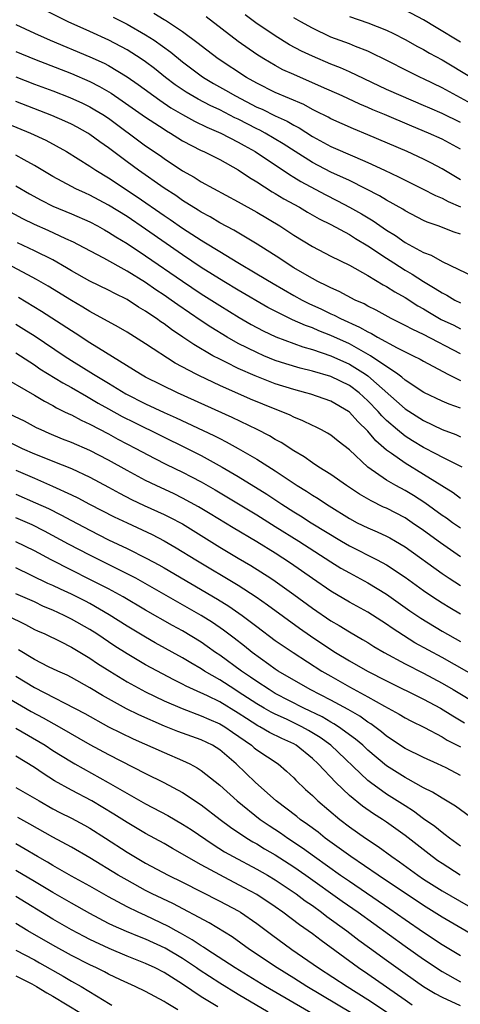
# Model space of a CAD drawing. Units: inches. Extents: x 2643000 to 2646000, y 1501943 to 1503000.
# Drawn here: x 2644947 to 2644995, y 1502565 to 1502671 of the extents above; entities that cross this region are included whole.
import ezdxf

# ---------------------------------------------------------------- set-up
doc = ezdxf.new("R2010")
doc.units = ezdxf.units.IN
doc.header["$MEASUREMENT"] = 0
doc.layers.add('LD26431500_2ft', color=60, linetype='Continuous')

msp = doc.modelspace()

# ---------------------------------------------------------------- linework, layer by layer
at = {"layer": 'LD26431500_2ft'}
for points, elevation in [([(2644995, 1502648.1), (2644994.32, 1502648.32), (2644992.57, 1502649), (2644991.39, 1502649.39), (2644991, 1502649.56), (2644989, 1502650.62), (2644988.78, 1502650.78), (2644987, 1502651.78), (2644986.24, 1502652.24), (2644984.77, 1502653), (2644983, 1502653.87), (2644981, 1502654.8), (2644979, 1502655.83), (2644977.14, 1502657), (2644975.85, 1502657.85), (2644973.91, 1502659), (2644973.32, 1502659.32), (2644973, 1502659.46), (2644971, 1502660.49), (2644970.65, 1502660.65), (2644969, 1502661.51), (2644967.98, 1502661.98), (2644966.66, 1502662.66), (2644965.4, 1502663.4), (2644964.21, 1502664.21), (2644963.16, 1502665), (2644961.96, 1502665.96), (2644961, 1502666.67), (2644960.52, 1502667), (2644959, 1502667.97), (2644957.05, 1502669), (2644955, 1502669.94), (2644952.63, 1502671), (2644950.21, 1502672.21)], 9094), ([(2644957.5, 1502671.5), (2644959, 1502670.73), (2644961, 1502669.6), (2644961.94, 1502669), (2644963.73, 1502667.73), (2644965, 1502666.69), (2644967, 1502665.18), (2644967.27, 1502665), (2644968.35, 1502664.35), (2644969.64, 1502663.64), (2644970.7, 1502663), (2644973, 1502661.81), (2644973.57, 1502661.57), (2644975, 1502660.87), (2644976.28, 1502660.28), (2644977, 1502659.84), (2644977.56, 1502659.56), (2644979, 1502658.63), (2644981, 1502657.55), (2644983.57, 1502656.43), (2644985, 1502655.84), (2644986.8, 1502655), (2644988.3, 1502654.3), (2644989, 1502653.94), (2644990.89, 1502653), (2644992.28, 1502652.28), (2644993, 1502651.99), (2644993.64, 1502651.63), (2644995, 1502651.05)], 9092), ([(2644995, 1502653.96), (2644993, 1502655.15), (2644991.79, 1502655.79), (2644991, 1502656.18), (2644989.22, 1502657), (2644985, 1502658.82), (2644983.45, 1502659.45), (2644981, 1502660.53), (2644980.7, 1502660.7), (2644979.38, 1502661.38), (2644979, 1502661.55), (2644978.07, 1502662.07), (2644975, 1502663.39), (2644973, 1502664.37), (2644971.9, 1502665), (2644968.85, 1502667), (2644967, 1502668.4), (2644966.67, 1502668.67), (2644965, 1502669.92), (2644963.15, 1502671.15), (2644963, 1502671.22), (2644961.9, 1502671.9)], 9090), ([(2644995, 1502657.26), (2644993, 1502658.33), (2644991.53, 1502659), (2644989.73, 1502659.73), (2644986.77, 1502661), (2644985.52, 1502661.52), (2644985, 1502661.75), (2644984.11, 1502662.11), (2644982.22, 1502663), (2644980, 1502664), (2644977, 1502665.3), (2644975.83, 1502665.83), (2644975, 1502666.28), (2644973.75, 1502667), (2644973, 1502667.47), (2644971, 1502668.86), (2644967.53, 1502671.53)], 9088), ([(2644995, 1502660.13), (2644993, 1502661.11), (2644991.68, 1502661.68), (2644991, 1502661.99), (2644988.6, 1502663), (2644987, 1502663.71), (2644983, 1502665.59), (2644982.03, 1502666.03), (2644981, 1502666.42), (2644979, 1502667.28), (2644977.84, 1502667.84), (2644976.53, 1502668.53), (2644975, 1502669.47), (2644972.9, 1502670.9), (2644971.75, 1502671.75)], 9086), ([(2644996.17, 1502662.17), (2644994.59, 1502663), (2644993, 1502663.87), (2644991, 1502664.86), (2644990.68, 1502665), (2644989, 1502665.82), (2644987.33, 1502666.67), (2644985, 1502667.83), (2644983.67, 1502668.33), (2644983, 1502668.61), (2644981, 1502669.35), (2644979, 1502670.31), (2644977.77, 1502671), (2644977, 1502671.44)], 9084), ([(2644983, 1502671.58), (2644985, 1502670.89), (2644987, 1502670.08), (2644987.74, 1502669.74), (2644989, 1502669.1), (2644990.35, 1502668.35), (2644991, 1502668.01), (2644991.63, 1502667.63), (2644993, 1502666.88), (2644996.18, 1502665)], 9082), ([(2644995, 1502668.8), (2644992.37, 1502670.37), (2644991, 1502671.2), (2644989, 1502672.26)], 9080), ([(2644947, 1502670.72), (2644949, 1502669.77), (2644950.7, 1502669), (2644955, 1502667.23), (2644956.52, 1502666.52), (2644957, 1502666.27), (2644959, 1502665.06), (2644960.22, 1502664.22), (2644962.53, 1502662.53), (2644963.73, 1502661.73), (2644964.99, 1502660.99), (2644966.29, 1502660.29), (2644967.63, 1502659.63), (2644969.13, 1502659), (2644971, 1502658.03), (2644971.65, 1502657.65), (2644972.83, 1502657), (2644976.52, 1502654.52), (2644977, 1502654.25), (2644977.77, 1502653.77), (2644980.38, 1502652.38), (2644981.71, 1502651.71), (2644983.02, 1502651.02), (2644984.3, 1502650.3), (2644985.55, 1502649.55), (2644987, 1502648.55), (2644987.96, 1502647.96), (2644989, 1502647.2), (2644991, 1502646.12), (2644991.83, 1502645.83), (2644993, 1502645.16), (2644996.48, 1502643.52)], 9096), ([(2644947, 1502667.79), (2644949, 1502666.95), (2644953, 1502665.41), (2644955, 1502664.55), (2644956.03, 1502664.03), (2644957.29, 1502663.29), (2644958.49, 1502662.49), (2644961, 1502660.73), (2644963, 1502659.41), (2644963.25, 1502659.25), (2644963.69, 1502659), (2644964.49, 1502658.49), (2644965, 1502658.18), (2644967, 1502657.13), (2644967.29, 1502657), (2644969, 1502656.14), (2644971, 1502655.05), (2644972.22, 1502654.22), (2644973, 1502653.76), (2644974.68, 1502652.68), (2644975, 1502652.5), (2644975.92, 1502651.92), (2644977.6, 1502651), (2644978.47, 1502650.47), (2644979.75, 1502649.75), (2644981, 1502649.13), (2644983, 1502648.05), (2644983.65, 1502647.65), (2644985, 1502646.86), (2644987, 1502645.51), (2644987.78, 1502645), (2644989, 1502644.23), (2644989.79, 1502643.79), (2644991, 1502643.01), (2644992.26, 1502642.26), (2644993, 1502641.76), (2644993.51, 1502641.51), (2644994.39, 1502641), (2644995, 1502640.69)], 9098), ([(2644947, 1502665.07), (2644949, 1502664.29), (2644951, 1502663.54), (2644952.83, 1502662.83), (2644954.21, 1502662.21), (2644955, 1502661.82), (2644955.52, 1502661.52), (2644956.38, 1502661), (2644957, 1502660.6), (2644961, 1502657.64), (2644962.58, 1502656.58), (2644963, 1502656.27), (2644965, 1502654.94), (2644966.25, 1502654.25), (2644967, 1502653.76), (2644971, 1502651.57), (2644973, 1502650.46), (2644975.48, 1502649), (2644977, 1502648), (2644979, 1502646.77), (2644981, 1502645.72), (2644983, 1502644.75), (2644985, 1502643.63), (2644986.64, 1502642.64), (2644987, 1502642.45), (2644987.89, 1502641.89), (2644989, 1502641.28), (2644990.39, 1502640.39), (2644991, 1502640.07), (2644991.66, 1502639.66), (2644992.92, 1502638.92), (2644994.28, 1502638.28), (2644995, 1502637.9)], 9100), ([(2644995, 1502635.19), (2644991, 1502637.28), (2644989.83, 1502637.83), (2644989, 1502638.27), (2644987.52, 1502639), (2644985.9, 1502639.9), (2644985, 1502640.34), (2644984.58, 1502640.58), (2644983.63, 1502641), (2644981.91, 1502641.91), (2644981, 1502642.31), (2644980.55, 1502642.55), (2644979.58, 1502643), (2644979, 1502643.31), (2644977.95, 1502643.95), (2644977, 1502644.49), (2644976.17, 1502645), (2644975.48, 1502645.48), (2644973.04, 1502647.04), (2644970.52, 1502648.52), (2644969, 1502649.33), (2644967.96, 1502649.96), (2644967, 1502650.47), (2644966.68, 1502650.68), (2644965, 1502651.73), (2644964.26, 1502652.26), (2644963, 1502653.07), (2644960.23, 1502655), (2644959, 1502655.9), (2644957, 1502657.42), (2644956.07, 1502658.07), (2644955, 1502658.85), (2644954.76, 1502659), (2644953.62, 1502659.62), (2644953, 1502659.95), (2644952.29, 1502660.29), (2644950.9, 1502660.9), (2644947, 1502662.41)], 9102), ([(2644946.05, 1502660.05), (2644948.59, 1502659), (2644950.23, 1502658.23), (2644952.46, 1502657), (2644955, 1502655.43), (2644955.62, 1502655), (2644957, 1502654.17), (2644960.11, 1502652.11), (2644963, 1502650.12), (2644963.67, 1502649.67), (2644965, 1502648.75), (2644967, 1502647.44), (2644967.28, 1502647.28), (2644969, 1502646.22), (2644970.96, 1502645.04), (2644973, 1502643.84), (2644974.77, 1502642.77), (2644977, 1502641.49), (2644977.91, 1502641), (2644978.63, 1502640.63), (2644980, 1502640), (2644981, 1502639.51), (2644981.36, 1502639.36), (2644982.05, 1502639), (2644984.09, 1502638.09), (2644985, 1502637.56), (2644985.38, 1502637.38), (2644986.02, 1502637), (2644988.15, 1502635.85), (2644989.89, 1502635), (2644990.62, 1502634.62), (2644991, 1502634.4), (2644993.61, 1502633), (2644995, 1502632.31)], 9104), ([(2644995, 1502629.33), (2644993.77, 1502629.77), (2644993, 1502630.09), (2644991.04, 1502631.04), (2644989, 1502632.37), (2644988.67, 1502632.67), (2644988.22, 1502633), (2644985.27, 1502635), (2644983, 1502636.27), (2644981, 1502637.17), (2644979.69, 1502637.69), (2644979, 1502637.99), (2644978.26, 1502638.26), (2644976.87, 1502638.87), (2644975, 1502639.8), (2644974.21, 1502640.21), (2644971, 1502642.08), (2644969.44, 1502643), (2644967, 1502644.52), (2644965, 1502645.86), (2644961, 1502648.63), (2644959, 1502649.99), (2644957, 1502651.24), (2644955, 1502652.3), (2644954.51, 1502652.51), (2644953.48, 1502653), (2644953, 1502653.25), (2644951, 1502654.33), (2644949, 1502655.51), (2644947.89, 1502656.11), (2644947, 1502656.61)], 9106), ([(2644947, 1502653.31), (2644948.46, 1502652.46), (2644949.75, 1502651.75), (2644951, 1502651.13), (2644953, 1502650.3), (2644955, 1502649.43), (2644955.81, 1502649), (2644956.56, 1502648.56), (2644957, 1502648.33), (2644957.8, 1502647.8), (2644959, 1502647.08), (2644961, 1502645.76), (2644965, 1502643.02), (2644967, 1502641.67), (2644969, 1502640.4), (2644971.12, 1502639.12), (2644972.38, 1502638.38), (2644973.68, 1502637.68), (2644975.05, 1502637.05), (2644977.97, 1502635.97), (2644979, 1502635.68), (2644981, 1502635), (2644983, 1502634.09), (2644984.75, 1502633), (2644985, 1502632.82), (2644989, 1502629.27), (2644991, 1502628), (2644993, 1502627.03), (2644994.49, 1502626.49), (2644995, 1502626.27)], 9108), ([(2644995.16, 1502623), (2644993, 1502624.06), (2644992.4, 1502624.4), (2644991, 1502625.1), (2644989.82, 1502625.82), (2644989, 1502626.34), (2644988.19, 1502627), (2644987, 1502628.02), (2644986.51, 1502628.51), (2644986.09, 1502629), (2644985, 1502630.13), (2644984.04, 1502631), (2644983, 1502631.78), (2644981, 1502632.76), (2644979, 1502633.35), (2644977.67, 1502633.67), (2644976.13, 1502634.13), (2644975, 1502634.5), (2644973.76, 1502635), (2644973, 1502635.33), (2644971, 1502636.33), (2644969.81, 1502637), (2644968.06, 1502638.06), (2644967, 1502638.75), (2644964.47, 1502640.47), (2644963.76, 1502641), (2644963, 1502641.52), (2644962.11, 1502642.11), (2644961, 1502642.89), (2644959, 1502644.12), (2644956.5, 1502645.5), (2644953.69, 1502647), (2644953.23, 1502647.23), (2644952.4, 1502647.6), (2644950.49, 1502648.49), (2644949, 1502649.15), (2644947.76, 1502649.76), (2644945.14, 1502651.15)], 9110), ([(2644995, 1502619.62), (2644994.2, 1502620.2), (2644991, 1502622.21), (2644989, 1502623.4), (2644987.54, 1502624.46), (2644987, 1502624.83), (2644985.84, 1502625.84), (2644985, 1502626.86), (2644983.9, 1502627.9), (2644983, 1502628.93), (2644982.9, 1502629), (2644981, 1502630.1), (2644978.85, 1502630.85), (2644978.31, 1502631), (2644977, 1502631.34), (2644975, 1502631.96), (2644972.82, 1502632.82), (2644971, 1502633.63), (2644969.74, 1502634.26), (2644969, 1502634.61), (2644968.27, 1502635), (2644966.2, 1502636.2), (2644965.04, 1502637), (2644963.81, 1502637.81), (2644963, 1502638.43), (2644962.65, 1502638.65), (2644962.19, 1502639), (2644961.47, 1502639.47), (2644961, 1502639.81), (2644960.24, 1502640.24), (2644959, 1502641.05), (2644957.69, 1502641.69), (2644957, 1502642.06), (2644955, 1502643.04), (2644953, 1502644.16), (2644952.48, 1502644.48), (2644951, 1502645.32), (2644949, 1502646.31), (2644947.17, 1502647.17)], 9112), ([(2644995, 1502616.39), (2644994.12, 1502617), (2644993.47, 1502617.47), (2644993, 1502617.78), (2644991.14, 1502619.14), (2644989.92, 1502619.92), (2644989, 1502620.46), (2644988.01, 1502621), (2644987, 1502621.59), (2644985, 1502622.98), (2644983, 1502624.84), (2644981.79, 1502625.79), (2644981, 1502626.42), (2644980.65, 1502626.65), (2644980, 1502627), (2644979.34, 1502627.34), (2644979, 1502627.49), (2644977.99, 1502627.99), (2644977, 1502628.38), (2644976.59, 1502628.59), (2644975.62, 1502629), (2644975, 1502629.23), (2644972.33, 1502630.33), (2644969, 1502631.79), (2644966.82, 1502632.82), (2644966.46, 1502633), (2644964.21, 1502634.21), (2644961, 1502636.29), (2644959, 1502637.54), (2644958.07, 1502638.07), (2644955, 1502639.75), (2644954.23, 1502640.23), (2644953, 1502640.94), (2644950.5, 1502642.5), (2644949.23, 1502643.23), (2644948.28, 1502643.72), (2644946.62, 1502644.62)], 9114), ([(2644995, 1502613.32), (2644992.83, 1502614.83), (2644991, 1502616.17), (2644989.79, 1502617), (2644989, 1502617.51), (2644987, 1502618.55), (2644986.68, 1502618.68), (2644985.34, 1502619.34), (2644984.08, 1502620.08), (2644982.69, 1502621), (2644981, 1502622.19), (2644979.7, 1502623), (2644979, 1502623.46), (2644978.1, 1502624.1), (2644977, 1502624.74), (2644975.63, 1502625.63), (2644975, 1502625.96), (2644974.36, 1502626.36), (2644973.03, 1502627.03), (2644970.34, 1502628.34), (2644964.44, 1502631), (2644961, 1502632.7), (2644960.45, 1502633), (2644956.67, 1502635.33), (2644955, 1502636.38), (2644953.42, 1502637.42), (2644953, 1502637.68), (2644949.78, 1502639.78), (2644947.29, 1502641.29)], 9116), ([(2644947, 1502638.41), (2644947.87, 1502637.87), (2644949.09, 1502637.09), (2644952.21, 1502635), (2644953, 1502634.5), (2644955.39, 1502633), (2644957, 1502632.04), (2644958.88, 1502630.88), (2644961, 1502629.81), (2644963, 1502628.89), (2644964.31, 1502628.31), (2644968.38, 1502626.38), (2644969, 1502626.06), (2644969.71, 1502625.71), (2644971, 1502624.99), (2644973, 1502623.83), (2644975, 1502622.58), (2644977.37, 1502621), (2644978.38, 1502620.38), (2644979, 1502619.96), (2644979.61, 1502619.61), (2644980.51, 1502619), (2644980.82, 1502618.82), (2644983, 1502617.46), (2644983.85, 1502617), (2644985, 1502616.43), (2644986, 1502616), (2644987, 1502615.54), (2644987.36, 1502615.36), (2644987.98, 1502615), (2644989, 1502614.39), (2644993, 1502611.52), (2644993.78, 1502611), (2644995, 1502610.22)], 9118), ([(2644947, 1502635.3), (2644949, 1502634), (2644949.6, 1502633.6), (2644952.06, 1502632.06), (2644953, 1502631.56), (2644954.62, 1502630.62), (2644955, 1502630.44), (2644955.9, 1502629.9), (2644957, 1502629.29), (2644958.46, 1502628.46), (2644959.79, 1502627.79), (2644965.5, 1502625), (2644967, 1502624.23), (2644969.26, 1502623), (2644971, 1502621.98), (2644974.08, 1502620.08), (2644975.71, 1502619), (2644977, 1502618.18), (2644977.73, 1502617.73), (2644978.87, 1502617), (2644982.15, 1502615), (2644983, 1502614.5), (2644986.01, 1502613), (2644987, 1502612.46), (2644989, 1502611.11), (2644991, 1502609.67), (2644991.99, 1502609), (2644993, 1502608.35), (2644993.84, 1502607.84), (2644995, 1502607.16)], 9120), ([(2644945, 1502633.04), (2644949, 1502630.76), (2644950.09, 1502630.09), (2644951, 1502629.62), (2644951.39, 1502629.39), (2644952.19, 1502629), (2644952.72, 1502628.72), (2644953, 1502628.61), (2644954.05, 1502628.05), (2644955, 1502627.62), (2644957, 1502626.58), (2644958.02, 1502626.02), (2644959.96, 1502625), (2644961.94, 1502623.94), (2644963.27, 1502623.27), (2644965, 1502622.43), (2644965.95, 1502621.95), (2644967, 1502621.39), (2644968.53, 1502620.53), (2644973, 1502617.83), (2644975, 1502616.6), (2644977.55, 1502615), (2644981, 1502612.77), (2644982.09, 1502612.09), (2644983, 1502611.58), (2644985, 1502610.51), (2644987, 1502609.29), (2644989.51, 1502607.51), (2644990.7, 1502606.7), (2644993, 1502605.31), (2644995, 1502604.19)], 9122), ([(2644997, 1502600.2), (2644993, 1502602.46), (2644990.06, 1502604.06), (2644988.82, 1502604.82), (2644987.61, 1502605.61), (2644987, 1502606.06), (2644985, 1502607.35), (2644983, 1502608.44), (2644981, 1502609.6), (2644979, 1502610.97), (2644977.82, 1502611.82), (2644976.64, 1502612.64), (2644975, 1502613.72), (2644973, 1502614.95), (2644970.44, 1502616.44), (2644967.97, 1502617.97), (2644966.72, 1502618.72), (2644965, 1502619.65), (2644964.1, 1502620.1), (2644962.14, 1502621), (2644961, 1502621.55), (2644959, 1502622.61), (2644957, 1502623.74), (2644955, 1502624.79), (2644953, 1502625.65), (2644952.02, 1502626.02), (2644950.61, 1502626.61), (2644949.74, 1502627), (2644949.24, 1502627.24), (2644947.93, 1502627.93), (2644945.72, 1502629)], 9124), ([(2644945.89, 1502625.89), (2644947.69, 1502625), (2644949, 1502624.41), (2644950.02, 1502624.02), (2644951, 1502623.62), (2644953, 1502622.85), (2644955, 1502621.92), (2644957, 1502620.83), (2644958.18, 1502620.18), (2644959.5, 1502619.5), (2644960.86, 1502618.86), (2644963, 1502617.89), (2644963.6, 1502617.6), (2644965, 1502616.86), (2644969, 1502614.36), (2644971, 1502613.16), (2644972.37, 1502612.37), (2644974.52, 1502611), (2644975, 1502610.68), (2644977, 1502609.25), (2644979, 1502607.78), (2644981, 1502606.41), (2644981.9, 1502605.9), (2644983, 1502605.23), (2644984.42, 1502604.42), (2644985, 1502604.07), (2644985.65, 1502603.65), (2644986.75, 1502603), (2644989, 1502601.78), (2644991, 1502600.77), (2644993, 1502599.7), (2644994.19, 1502599), (2644997, 1502597.32)], 9126), ([(2644947, 1502622.66), (2644949, 1502621.78), (2644950.94, 1502620.94), (2644953, 1502620), (2644953.68, 1502619.68), (2644954.95, 1502619), (2644957.63, 1502617.63), (2644959, 1502616.97), (2644961.71, 1502615.71), (2644963, 1502615.06), (2644964.3, 1502614.3), (2644966.41, 1502613), (2644971, 1502610.26), (2644972.95, 1502609), (2644974.16, 1502608.16), (2644977.63, 1502605.63), (2644978.8, 1502604.8), (2644981, 1502603.32), (2644981.51, 1502603), (2644983, 1502602.1), (2644984.95, 1502601), (2644987, 1502599.95), (2644991, 1502597.98), (2644992.82, 1502597), (2644994.17, 1502596.17), (2644995.43, 1502595.43)], 9128), ([(2644947, 1502620.08), (2644949.14, 1502619.14), (2644950.51, 1502618.51), (2644951.85, 1502617.85), (2644953, 1502617.23), (2644955, 1502616.18), (2644957, 1502615.16), (2644959, 1502614.2), (2644961.14, 1502613.14), (2644962.44, 1502612.44), (2644963, 1502612.12), (2644968.77, 1502608.77), (2644970, 1502608), (2644971.44, 1502607), (2644973, 1502605.8), (2644975, 1502604.31), (2644976.92, 1502603), (2644980.03, 1502601), (2644981, 1502600.44), (2644983, 1502599.32), (2644985, 1502598.24), (2644986.78, 1502597.22), (2644988.36, 1502596.36), (2644989, 1502595.96), (2644989.62, 1502595.62), (2644991.09, 1502594.91), (2644993, 1502593.91), (2644993.56, 1502593.56), (2644995, 1502592.82)], 9130), ([(2644995, 1502589.76), (2644993.44, 1502590.56), (2644992.51, 1502591), (2644991, 1502591.67), (2644989, 1502592.67), (2644987, 1502593.98), (2644986.45, 1502594.45), (2644985.31, 1502595.31), (2644985, 1502595.49), (2644984.13, 1502596.13), (2644982.87, 1502596.87), (2644981, 1502597.86), (2644978.77, 1502599), (2644975.32, 1502601), (2644975, 1502601.21), (2644974.3, 1502601.7), (2644972.49, 1502603), (2644971.67, 1502603.67), (2644970.55, 1502604.55), (2644969.41, 1502605.41), (2644968.23, 1502606.23), (2644967.01, 1502607.01), (2644965, 1502608.16), (2644959.94, 1502611), (2644959, 1502611.5), (2644955, 1502613.5), (2644952.69, 1502614.69), (2644950.08, 1502616.08), (2644948.75, 1502616.75), (2644947, 1502617.52)], 9132), ([(2644996.75, 1502584.75), (2644994.44, 1502586.44), (2644993, 1502587.29), (2644991.95, 1502587.95), (2644991, 1502588.41), (2644989.35, 1502589.35), (2644989, 1502589.52), (2644987, 1502590.8), (2644985, 1502592.47), (2644984.44, 1502593), (2644983.67, 1502593.67), (2644981.84, 1502595), (2644981.33, 1502595.33), (2644981, 1502595.5), (2644980.06, 1502596.06), (2644978.08, 1502597), (2644975, 1502598.6), (2644974.33, 1502599), (2644973, 1502599.87), (2644972.34, 1502600.34), (2644971.35, 1502601), (2644969, 1502602.71), (2644968.56, 1502603), (2644967.65, 1502603.65), (2644967, 1502604.1), (2644965, 1502605.33), (2644963.92, 1502605.92), (2644961, 1502607.58), (2644958.6, 1502609), (2644957, 1502609.88), (2644955, 1502610.89), (2644953, 1502611.87), (2644950.8, 1502613), (2644949, 1502613.95), (2644947, 1502614.94)], 9134), ([(2644995, 1502582.14), (2644993.79, 1502583), (2644993.35, 1502583.35), (2644993, 1502583.59), (2644992.23, 1502584.23), (2644991, 1502585.09), (2644989.91, 1502585.91), (2644989, 1502586.46), (2644987, 1502587.74), (2644985.26, 1502589), (2644985, 1502589.21), (2644980.98, 1502593), (2644979.84, 1502593.84), (2644978.59, 1502594.59), (2644977.86, 1502595), (2644977.29, 1502595.29), (2644976.2, 1502595.8), (2644975, 1502596.34), (2644974.56, 1502596.56), (2644973.79, 1502597), (2644973, 1502597.47), (2644971, 1502598.77), (2644970.62, 1502599), (2644969, 1502600.05), (2644967.35, 1502601), (2644967, 1502601.23), (2644965.88, 1502601.88), (2644965, 1502602.42), (2644962.05, 1502604.05), (2644961, 1502604.64), (2644959, 1502605.86), (2644957.08, 1502607.08), (2644955, 1502608.27), (2644954.52, 1502608.52), (2644953, 1502609.28), (2644951.82, 1502609.82), (2644951, 1502610.22), (2644950.46, 1502610.46), (2644947, 1502612.14)], 9136), ([(2644994.97, 1502579), (2644993, 1502580.25), (2644992.55, 1502580.55), (2644991.93, 1502581), (2644989, 1502583.29), (2644987, 1502584.71), (2644986.57, 1502585), (2644985.6, 1502585.6), (2644984.42, 1502586.42), (2644983, 1502587.6), (2644981.52, 1502589), (2644979.63, 1502591), (2644979, 1502591.57), (2644977.24, 1502593), (2644977, 1502593.14), (2644975.72, 1502593.72), (2644974.38, 1502594.38), (2644973.33, 1502595), (2644973.11, 1502595.11), (2644971.88, 1502595.88), (2644971, 1502596.47), (2644969, 1502597.67), (2644967.68, 1502598.32), (2644966.18, 1502599), (2644965.38, 1502599.38), (2644965, 1502599.6), (2644964.06, 1502600.06), (2644961, 1502601.67), (2644959, 1502602.85), (2644957.69, 1502603.69), (2644955.74, 1502605), (2644955, 1502605.47), (2644953, 1502606.61), (2644952.2, 1502607), (2644951, 1502607.56), (2644949.98, 1502607.98), (2644949, 1502608.45), (2644947, 1502609.33)], 9138), ([(2644946.06, 1502607), (2644948.03, 1502606.03), (2644949, 1502605.5), (2644949.34, 1502605.34), (2644950.12, 1502605), (2644951.81, 1502604.19), (2644953, 1502603.59), (2644953.36, 1502603.36), (2644955, 1502602.4), (2644955.83, 1502601.83), (2644957.13, 1502601), (2644959, 1502599.84), (2644961, 1502598.77), (2644963, 1502597.81), (2644964.95, 1502596.95), (2644967, 1502596.19), (2644967.82, 1502595.82), (2644969, 1502595.33), (2644969.55, 1502595), (2644970.4, 1502594.4), (2644972.43, 1502593), (2644972.73, 1502592.73), (2644973, 1502592.52), (2644975.3, 1502591), (2644976.22, 1502590.22), (2644977, 1502589.48), (2644977.23, 1502589.23), (2644978.25, 1502588.25), (2644979, 1502587.57), (2644979.59, 1502587), (2644981.97, 1502585), (2644983, 1502584.22), (2644984.74, 1502583), (2644986.1, 1502582.1), (2644987.58, 1502581), (2644988.42, 1502580.42), (2644990.38, 1502579), (2644991, 1502578.58), (2644993, 1502577.32), (2644999.54, 1502573.54)], 9140), ([(2644996.45, 1502572.45), (2644993, 1502574.47), (2644991, 1502575.72), (2644986.09, 1502579), (2644983.14, 1502581), (2644980.38, 1502583), (2644979.62, 1502583.62), (2644978.47, 1502584.47), (2644977.69, 1502585), (2644977.31, 1502585.31), (2644975.09, 1502587), (2644972.86, 1502589), (2644970.77, 1502591), (2644969, 1502592.5), (2644968.21, 1502593), (2644967, 1502593.59), (2644964.5, 1502594.5), (2644963.06, 1502595.06), (2644960.27, 1502596.27), (2644958.94, 1502596.94), (2644957, 1502598.01), (2644956.37, 1502598.37), (2644955, 1502599.2), (2644953, 1502600.31), (2644952.55, 1502600.55), (2644951.52, 1502601), (2644950.53, 1502601.47), (2644949, 1502602.24), (2644947.3, 1502603.3)], 9142), ([(2644947, 1502600.45), (2644949, 1502599.23), (2644954.43, 1502596.43), (2644957, 1502595), (2644958.33, 1502594.33), (2644959.68, 1502593.68), (2644963, 1502592.22), (2644965, 1502591.37), (2644965.77, 1502591), (2644966.57, 1502590.57), (2644967, 1502590.29), (2644969, 1502588.7), (2644970.87, 1502587), (2644973.38, 1502585), (2644974.34, 1502584.34), (2644975.55, 1502583.55), (2644976.35, 1502583), (2644977.95, 1502581.95), (2644979.25, 1502581), (2644982.05, 1502579), (2644983, 1502578.34), (2644987.37, 1502575.37), (2644989, 1502574.22), (2644991, 1502572.84), (2644993, 1502571.54), (2644995, 1502570.35)], 9144), ([(2644946.13, 1502598.13), (2644948.66, 1502596.66), (2644949.96, 1502595.96), (2644951.68, 1502595), (2644955, 1502593.1), (2644957, 1502592.01), (2644961, 1502589.97), (2644962.98, 1502588.98), (2644965, 1502587.9), (2644967, 1502586.57), (2644969.06, 1502585), (2644970.17, 1502584.17), (2644971.93, 1502583), (2644972.59, 1502582.59), (2644973, 1502582.37), (2644973.85, 1502581.85), (2644975, 1502581.19), (2644977, 1502579.91), (2644978.31, 1502579), (2644982.2, 1502576.2), (2644983.95, 1502575), (2644989, 1502571.34), (2644991, 1502569.93), (2644993, 1502568.62), (2644995, 1502567.51)], 9146), ([(2644947, 1502594.86), (2644950.16, 1502593), (2644951, 1502592.45), (2644953, 1502591.2), (2644953.35, 1502591), (2644956.98, 1502588.98), (2644961, 1502586.7), (2644963.42, 1502585.42), (2644965, 1502584.5), (2644965.91, 1502583.91), (2644968.3, 1502582.3), (2644969.53, 1502581.53), (2644970.46, 1502581), (2644973, 1502579.65), (2644974.15, 1502579), (2644975, 1502578.5), (2644977.25, 1502577), (2644978.24, 1502576.24), (2644979, 1502575.72), (2644980, 1502575), (2644980.56, 1502574.56), (2644982.73, 1502573), (2644984.01, 1502572.01), (2644985.17, 1502571.17), (2644987, 1502569.84), (2644989, 1502568.41), (2644991.01, 1502567.01), (2644992.24, 1502566.24), (2644993, 1502565.84), (2644994.94, 1502564.94)], 9148), ([(2644989.76, 1502565), (2644989, 1502565.51), (2644987, 1502566.94), (2644985, 1502568.33), (2644983.99, 1502569), (2644979.94, 1502571.94), (2644979, 1502572.66), (2644977.63, 1502573.63), (2644975.82, 1502575), (2644975, 1502575.58), (2644973, 1502576.9), (2644971.65, 1502577.65), (2644969, 1502579.02), (2644967, 1502580.11), (2644966.42, 1502580.42), (2644965, 1502581.28), (2644963.89, 1502581.89), (2644963, 1502582.4), (2644961, 1502583.49), (2644959, 1502584.68), (2644957.59, 1502585.59), (2644955.22, 1502587), (2644953, 1502588.15), (2644951.17, 1502589.17), (2644949.95, 1502589.95), (2644949, 1502590.6), (2644947, 1502591.84)], 9150), ([(2644947, 1502588.45), (2644949.51, 1502587), (2644951, 1502586.16), (2644951.76, 1502585.76), (2644953, 1502585.15), (2644954.4, 1502584.4), (2644955, 1502584.07), (2644956.69, 1502583), (2644959, 1502581.49), (2644961, 1502580.3), (2644963.45, 1502579), (2644965, 1502578.24), (2644969, 1502576.21), (2644971, 1502575.14), (2644971.23, 1502575), (2644973, 1502573.8), (2644974.6, 1502572.6), (2644976.8, 1502571), (2644979.68, 1502569), (2644982.75, 1502567), (2644985, 1502565.6), (2644987.76, 1502563.76)], 9152), ([(2644985, 1502563.07), (2644978.42, 1502567), (2644977, 1502567.89), (2644975.19, 1502569), (2644972.22, 1502571), (2644970.34, 1502572.34), (2644967.85, 1502573.85), (2644963.93, 1502575.93), (2644961.7, 1502577), (2644961, 1502577.35), (2644959, 1502578.45), (2644958.06, 1502579), (2644955, 1502580.87), (2644953, 1502582.01), (2644951, 1502583.08), (2644948.5, 1502584.5), (2644947.21, 1502585.21)], 9154), ([(2644980.82, 1502563), (2644973.94, 1502567), (2644970.68, 1502569), (2644967.6, 1502571), (2644967.25, 1502571.25), (2644967, 1502571.38), (2644966.04, 1502572.04), (2644964.76, 1502572.76), (2644964.31, 1502573), (2644963.48, 1502573.48), (2644961, 1502574.64), (2644960.21, 1502575), (2644959, 1502575.59), (2644957, 1502576.66), (2644955, 1502577.8), (2644953, 1502578.9), (2644951, 1502580.03), (2644950.4, 1502580.4), (2644949.34, 1502581), (2644947.88, 1502581.88), (2644947, 1502582.38)], 9156), ([(2644974.22, 1502564.22), (2644971, 1502566.13), (2644969, 1502567.36), (2644966.8, 1502568.8), (2644966.51, 1502569), (2644965, 1502570), (2644963.12, 1502571.12), (2644961, 1502572.09), (2644960.34, 1502572.34), (2644958.93, 1502572.93), (2644957.54, 1502573.54), (2644957, 1502573.8), (2644955, 1502574.85), (2644953, 1502575.97), (2644951, 1502577.12), (2644949, 1502578.33), (2644947, 1502579.49)], 9158), ([(2644968.79, 1502564.79), (2644967, 1502565.9), (2644965, 1502567.24), (2644963, 1502568.51), (2644962.05, 1502569), (2644961, 1502569.49), (2644959, 1502570.28), (2644957.08, 1502571.08), (2644955, 1502572.05), (2644954.37, 1502572.37), (2644953, 1502573.1), (2644951, 1502574.26), (2644947, 1502576.69)], 9160), ([(2644964.48, 1502564.48), (2644963.23, 1502565.23), (2644963, 1502565.39), (2644961, 1502566.47), (2644959.88, 1502567), (2644958.28, 1502567.72), (2644957, 1502568.33), (2644956.57, 1502568.57), (2644955.7, 1502569), (2644955, 1502569.33), (2644953, 1502570.35), (2644951, 1502571.44), (2644948.29, 1502573), (2644947, 1502573.78)], 9162), ([(2644947, 1502570.91), (2644949, 1502569.86), (2644949.55, 1502569.55), (2644952.11, 1502568.11), (2644953, 1502567.59), (2644954.04, 1502567), (2644956.52, 1502565.48), (2644957, 1502565.2), (2644957.37, 1502565)], 9164), ([(2644947, 1502568.13), (2644948.73, 1502567.27), (2644949.23, 1502567), (2644950.33, 1502566.33), (2644951, 1502565.97), (2644954.09, 1502564.09)], 9166)]:
    msp.add_lwpolyline(points, dxfattribs=dict(at, elevation=elevation))

doc.saveas('drawing.dxf')
